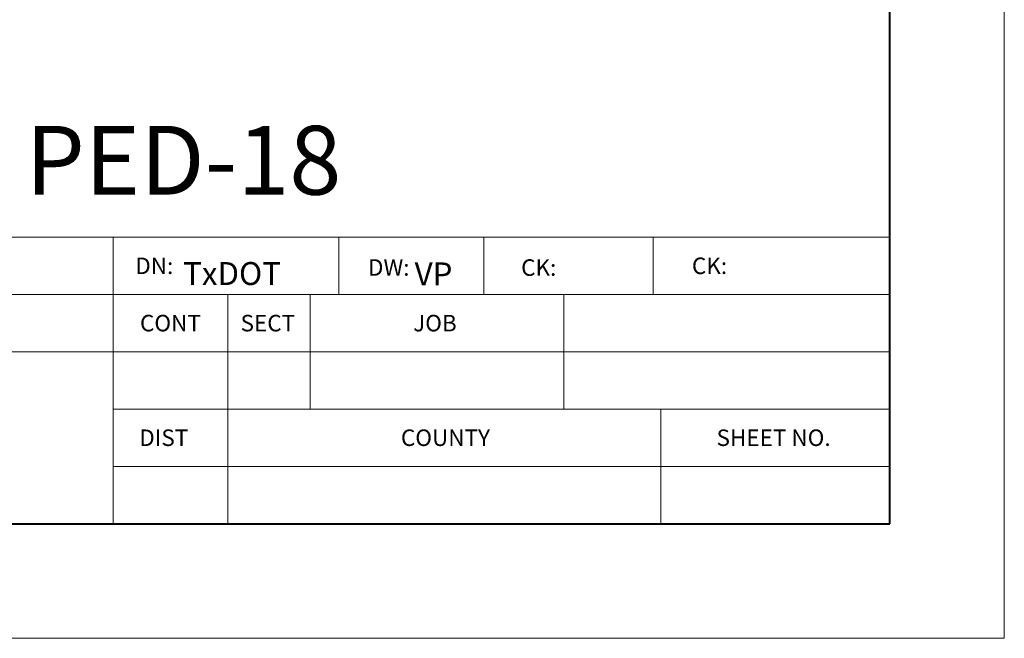
# Model space of a CAD drawing. Units: inches. Extents: x 1000 to 1145, y 1000 to 1022.
# Drawn here: x 1067 to 1071, y 1000 to 1003 of the extents above; entities that cross this region are included whole.
import ezdxf

# ---------------------------------------------------------------- set-up
doc = ezdxf.new("R2010")
doc.units = ezdxf.units.IN
doc.header["$MEASUREMENT"] = 0
doc.linetypes.add('DGN2', pattern=[1.445798, 0.722899, -0.722899])
doc.layers.add('D_BATCH_PLOT', color=7, linetype='Continuous', lineweight=0)
doc.layers.add('D_SHEET', color=7, linetype='Continuous', lineweight=0)
doc.styles.add('Styledgn001', font='dgn001.shx')

# ---------------------------------------------------------------- blocks, each defined once
blk = doc.blocks.new('AnonymousCell273')
at = {"layer": 'D_SHEET', "color": 7, "linetype": 'Continuous', "lineweight": 0, "line_spacing_factor": 0.8, "style": 'Styledgn001'}
for s, insert, char_height, attachment_point in [('{\\Fdgn000|c0;DW:}', (-0.1915, -0.005), 0.072, 4), ('{\\Fdgn000|c0;VP}', (0.012, -0.083), 0.1, 7)]:
    blk.add_mtext(s, dxfattribs=dict(at, insert=insert, char_height=char_height, attachment_point=attachment_point))
blk = doc.blocks.new('AnonymousCell274')
at = {"layer": 'D_SHEET', "color": 7, "linetype": 'Continuous', "lineweight": 0, "insert": (-0.1901, 0), "char_height": 0.072, "attachment_point": 4, "line_spacing_factor": 0.8, "style": 'Styledgn001'}
blk.add_mtext('{\\Fdgn000|c0;CK:}', dxfattribs=at)
blk = doc.blocks.new('AnonymousCell275')
at = {"layer": 'D_SHEET', "color": 7, "linetype": 'Continuous', "lineweight": 0, "insert": (-0.3619, 0), "char_height": 0.072, "attachment_point": 4, "line_spacing_factor": 0.8, "style": 'Styledgn001'}
blk.add_mtext('{\\Fdgn000|c0;CK:}', dxfattribs=at)
blk = doc.blocks.new('AnonymousCell272')
at = {"layer": 'D_SHEET', "color": 7, "linetype": 'Continuous', "lineweight": 0}
for p, q in [((-1.6243, -0.125), (-1.6243, 0.125)), ((-0.6394, -0.125), (-0.6394, 0.125)), ((-0.0065, -0.125), (-0.0065, 0.125)), ((0.732, -0.125), (0.732, 0.125))]:
    blk.add_line(p, q, dxfattribs=at)
at = {"color": 7, "linetype": 'Continuous', "lineweight": 0}
for name, p in [('AnonymousCell273', (-0.3209, -0.0023)), ('AnonymousCell274', (0.3457, -0.0077)), ('AnonymousCell275', (1.2625, 0))]:
    blk.add_blockref(name, p, dxfattribs=at)
at = {"layer": 'D_SHEET', "color": 7, "linetype": 'Continuous', "lineweight": 0, "line_spacing_factor": 0.8, "style": 'Styledgn001'}
for s, insert, char_height, attachment_point in [('{\\Fdgn000|c0;DN:}', (-1.5275, 0), 0.072, 4), ('{\\Fdgn000|c0;TxDOT}', (-1.3185, -0.0837), 0.1, 7)]:
    blk.add_mtext(s, dxfattribs=dict(at, insert=insert, char_height=char_height, attachment_point=attachment_point))

msp = doc.modelspace()

# ---------------------------------------------------------------- linework, layer by layer
at = {"layer": 'D_BATCH_PLOT', "color": 3, "linetype": 'DGN2', "lineweight": 0, "flags": 128}
msp.add_lwpolyline([(1036.9999, 1021.9999), (1070.9999, 1021.9999), (1070.9999, 1000), (1036.9999, 1000), (1036.9999, 1021.9999)], dxfattribs=at)
at = {"layer": 'D_SHEET', "color": 7, "linetype": 'Continuous', "lineweight": 0}
for p, q in [((1070.9999, 1000), (1070.9999, 1021.9999)), ((1070.4999, 1001.75), (1064.45, 1001.75)), ((1070.4999, 1001.5), (1064.45, 1001.5)), ((1067.1125, 1000.5), (1067.1125, 1001.5)), ((1067.6125, 1000.5), (1067.6125, 1001.5)), ((1067.9725, 1001), (1067.9725, 1001.5)), ((1069.078, 1001), (1069.078, 1001.5)), ((1070.4999, 1001.25), (1064.45, 1001.25)), ((1070.4999, 1001), (1067.1125, 1001)), ((1069.5019, 1000.5), (1069.5019, 1001)), ((1070.4999, 1000.75), (1067.1125, 1000.75)), ((1036.9999, 1000), (1070.9999, 1000))]:
    msp.add_line(p, q, dxfattribs=at)
at = {"layer": 'D_SHEET', "color": 7, "linetype": 'Continuous', "lineweight": 40}
for p, q in [((1070.4999, 1000.5), (1070.4999, 1021.4999)), ((1039, 1000.5), (1070.4999, 1000.5))]:
    msp.add_line(p, q, dxfattribs=at)

# ---------------------------------------------------------------- block references
at = {"color": 7, "linetype": 'Continuous', "lineweight": 0}
msp.add_blockref('AnonymousCell272', (1068.7368, 1001.625), dxfattribs=at)

# ---------------------------------------------------------------- texts
at = {"layer": 'D_SHEET', "color": 7, "linetype": 'Continuous', "lineweight": 40, "insert": (1067.4194, 1002.0856), "char_height": 0.3, "attachment_point": 5, "line_spacing_factor": 0.96, "style": 'Styledgn001'}
msp.add_mtext('{\\Fdgn000|c0;PED-18}', dxfattribs=at)
at = {"layer": 'D_SHEET', "color": 7, "linetype": 'Continuous', "lineweight": 0, "char_height": 0.072, "attachment_point": 5, "line_spacing_factor": 0.8, "style": 'Styledgn001'}
for s, insert in [('{\\Fdgn000|c0;CONT}', (1067.3628, 1001.375)), ('{\\Fdgn000|c0;SECT}', (1067.7876, 1001.375)), ('{\\Fdgn000|c0;JOB}', (1068.5164, 1001.375)), ('{\\Fdgn000|c0;DIST}', (1067.3335, 1000.875)), ('{\\Fdgn000|c0;COUNTY}', (1068.5623, 1000.875)), ('{\\Fdgn000|c0;SHEET NO.}', (1069.9935, 1000.875))]:
    msp.add_mtext(s, dxfattribs=dict(at, insert=insert))

doc.saveas('drawing.dxf')
